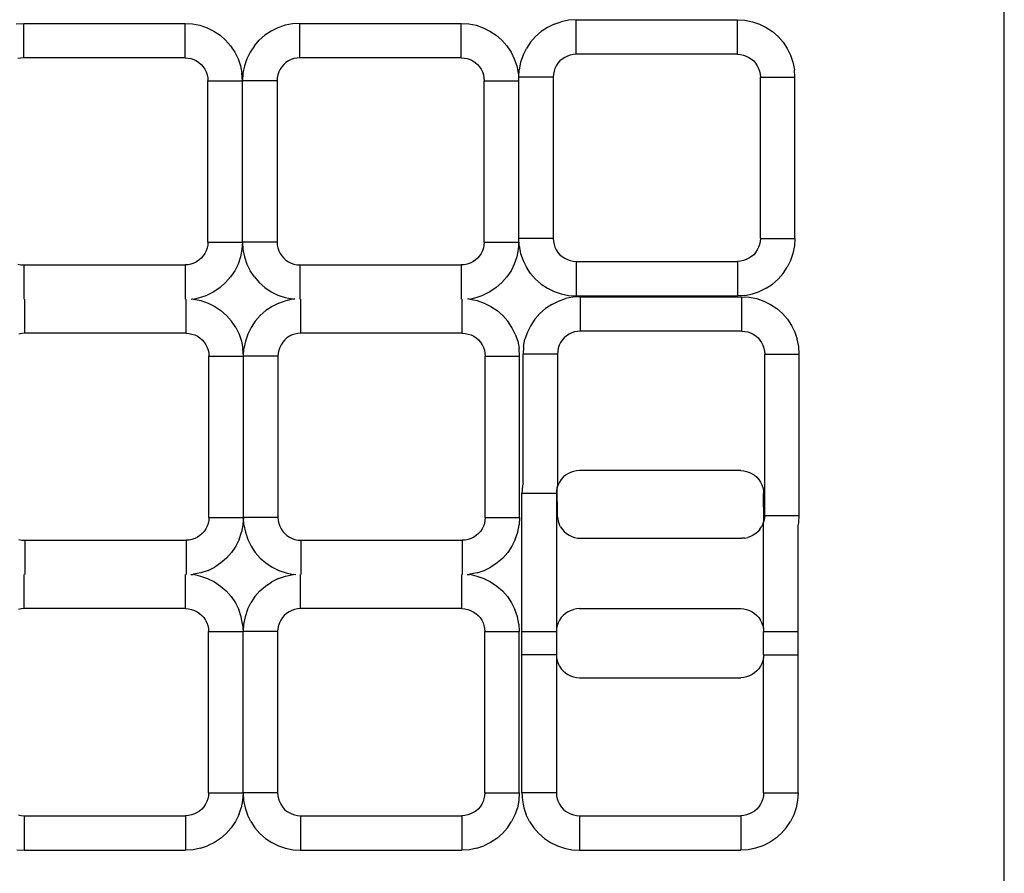
# Model space of a CAD drawing. Units: metres. Extents: x 2.33 to 8.55, y 2.07 to 7.67.
# Drawn here: x 3.74 to 3.83, y 5.4 to 5.47 of the extents above; entities that cross this region are included whole.
import ezdxf

# ---------------------------------------------------------------- set-up
doc = ezdxf.new("R2010")
doc.units = ezdxf.units.M

msp = doc.modelspace()

# ---------------------------------------------------------------- linework, layer by layer
for p, q in [((3.833288, 4.928192), (3.833288, 5.494231)), ((3.793224, 5.47424), (3.792546, 5.474106)), ((3.793913, 5.474286), (3.793224, 5.47424)), ((3.793913, 5.474286), (3.808751, 5.474286)), ((3.793913, 5.471111), (3.793913, 5.474286)), ((3.808751, 5.471111), (3.808751, 5.474286)), ((3.808751, 5.474286), (3.80944, 5.47424)), ((3.80944, 5.47424), (3.810118, 5.474106)), ((3.742424, 5.473912), (3.743113, 5.473957)), ((3.743113, 5.473957), (3.757951, 5.473957)), ((3.743113, 5.470782), (3.743113, 5.473957)), ((3.757951, 5.470782), (3.757951, 5.473957)), ((3.757951, 5.473957), (3.75864, 5.473912)), ((3.75864, 5.473912), (3.759318, 5.473777)), ((3.759318, 5.473777), (3.759972, 5.473555)), ((3.759972, 5.473555), (3.760592, 5.47325)), ((3.766492, 5.473555), (3.765872, 5.47325)), ((3.767146, 5.473777), (3.766492, 5.473555)), ((3.767824, 5.473912), (3.767146, 5.473777)), ((3.768513, 5.473957), (3.767824, 5.473912)), ((3.768513, 5.473957), (3.783351, 5.473957)), ((3.768513, 5.470782), (3.768513, 5.473957)), ((3.783351, 5.470782), (3.783351, 5.473957)), ((3.783351, 5.473957), (3.78404, 5.473912)), ((3.78404, 5.473912), (3.784718, 5.473777)), ((3.784718, 5.473777), (3.785372, 5.473555)), ((3.785372, 5.473555), (3.785992, 5.47325)), ((3.791272, 5.473578), (3.790698, 5.473194)), ((3.791892, 5.473884), (3.791272, 5.473578)), ((3.791892, 5.473884), (3.792546, 5.474106)), ((3.810118, 5.474106), (3.810772, 5.473884)), ((3.810772, 5.473884), (3.811392, 5.473578)), ((3.811392, 5.473578), (3.811966, 5.473194)), ((3.760592, 5.47325), (3.761166, 5.472866)), ((3.761166, 5.472866), (3.761685, 5.47241)), ((3.765298, 5.472866), (3.764779, 5.47241)), ((3.765872, 5.47325), (3.765298, 5.472866)), ((3.785992, 5.47325), (3.786566, 5.472866)), ((3.786566, 5.472866), (3.787085, 5.47241)), ((3.789723, 5.472219), (3.790179, 5.472739)), ((3.790698, 5.473194), (3.790179, 5.472739)), ((3.811966, 5.473194), (3.812485, 5.472739)), ((3.812485, 5.472739), (3.812941, 5.472219)), ((3.761685, 5.47241), (3.762141, 5.471891)), ((3.762141, 5.471891), (3.762525, 5.471317)), ((3.764323, 5.471891), (3.76394, 5.471317)), ((3.764323, 5.471891), (3.764779, 5.47241)), ((3.787541, 5.471891), (3.787085, 5.47241)), ((3.787541, 5.471891), (3.787925, 5.471317)), ((3.789034, 5.471026), (3.78934, 5.471645)), ((3.789723, 5.472219), (3.78934, 5.471645)), ((3.812941, 5.472219), (3.813325, 5.471645)), ((3.813325, 5.471645), (3.81363, 5.471026)), ((3.742838, 5.470764), (3.742568, 5.47071)), ((3.743113, 5.470782), (3.742838, 5.470764)), ((3.757951, 5.470782), (3.743113, 5.470782)), ((3.757951, 5.470782), (3.758226, 5.470764)), ((3.758226, 5.470764), (3.758496, 5.47071)), ((3.758496, 5.47071), (3.758757, 5.470622)), ((3.758757, 5.470622), (3.759004, 5.4705)), ((3.762525, 5.471317), (3.76283, 5.470697)), ((3.76283, 5.470697), (3.763052, 5.470043)), ((3.763634, 5.470697), (3.763412, 5.470043)), ((3.76394, 5.471317), (3.763634, 5.470697)), ((3.767707, 5.470622), (3.76746, 5.4705)), ((3.767968, 5.47071), (3.767707, 5.470622)), ((3.768238, 5.470764), (3.767968, 5.47071)), ((3.768513, 5.470782), (3.768238, 5.470764)), ((3.783351, 5.470782), (3.768513, 5.470782)), ((3.783351, 5.470782), (3.783626, 5.470764)), ((3.783626, 5.470764), (3.783896, 5.47071)), ((3.783896, 5.47071), (3.784157, 5.470622)), ((3.784157, 5.470622), (3.784404, 5.4705)), ((3.787925, 5.471317), (3.78823, 5.470697)), ((3.78823, 5.470697), (3.788452, 5.470043)), ((3.789034, 5.471026), (3.788812, 5.470371)), ((3.792631, 5.470675), (3.792424, 5.470494)), ((3.79286, 5.470828), (3.792631, 5.470675)), ((3.793107, 5.47095), (3.79286, 5.470828)), ((3.793368, 5.471039), (3.793107, 5.47095)), ((3.793638, 5.471093), (3.793368, 5.471039)), ((3.793913, 5.471111), (3.793638, 5.471093)), ((3.808751, 5.471111), (3.793913, 5.471111)), ((3.808751, 5.471111), (3.809026, 5.471093)), ((3.809026, 5.471093), (3.809296, 5.471039)), ((3.809296, 5.471039), (3.809557, 5.47095)), ((3.809557, 5.47095), (3.809804, 5.470828)), ((3.809804, 5.470828), (3.810033, 5.470675)), ((3.810033, 5.470675), (3.81024, 5.470494)), ((3.81363, 5.471026), (3.813852, 5.470371)), ((3.759004, 5.4705), (3.759233, 5.470347)), ((3.759233, 5.470347), (3.75944, 5.470165)), ((3.75944, 5.470165), (3.759622, 5.469958)), ((3.759622, 5.469958), (3.759775, 5.469729)), ((3.759775, 5.469729), (3.759897, 5.469482)), ((3.763052, 5.470043), (3.763187, 5.469366)), ((3.763412, 5.470043), (3.763277, 5.469366)), ((3.766689, 5.469729), (3.766567, 5.469482)), ((3.766842, 5.469958), (3.766689, 5.469729)), ((3.767024, 5.470165), (3.766842, 5.469958)), ((3.767231, 5.470347), (3.767024, 5.470165)), ((3.76746, 5.4705), (3.767231, 5.470347)), ((3.784404, 5.4705), (3.784633, 5.470347)), ((3.784633, 5.470347), (3.78484, 5.470165)), ((3.78484, 5.470165), (3.785022, 5.469958)), ((3.785022, 5.469958), (3.785175, 5.469729)), ((3.785175, 5.469729), (3.785297, 5.469482)), ((3.788452, 5.470043), (3.788587, 5.469366)), ((3.788812, 5.470371), (3.788677, 5.469694)), ((3.791967, 5.469811), (3.791879, 5.46955)), ((3.792089, 5.470058), (3.791967, 5.469811)), ((3.792242, 5.470287), (3.792089, 5.470058)), ((3.792424, 5.470494), (3.792242, 5.470287)), ((3.81024, 5.470494), (3.810422, 5.470287)), ((3.810422, 5.470287), (3.810575, 5.470058)), ((3.810575, 5.470058), (3.810697, 5.469811)), ((3.810697, 5.469811), (3.810785, 5.46955)), ((3.813852, 5.470371), (3.813987, 5.469694)), ((3.759897, 5.469482), (3.759985, 5.469221)), ((3.759985, 5.469221), (3.760039, 5.468951)), ((3.760039, 5.468951), (3.760057, 5.468676)), ((3.763232, 5.468676), (3.763187, 5.469366)), ((3.763277, 5.469366), (3.763232, 5.468676)), ((3.766425, 5.468951), (3.766407, 5.468676)), ((3.766479, 5.469221), (3.766425, 5.468951)), ((3.766567, 5.469482), (3.766479, 5.469221)), ((3.785297, 5.469482), (3.785385, 5.469221)), ((3.785385, 5.469221), (3.785439, 5.468951)), ((3.785439, 5.468951), (3.785457, 5.468676)), ((3.788587, 5.469366), (3.788632, 5.469005)), ((3.788632, 5.469005), (3.788677, 5.469694)), ((3.791807, 5.469005), (3.788632, 5.469005)), ((3.788632, 5.468676), (3.788632, 5.469005)), ((3.791825, 5.46928), (3.791807, 5.469005)), ((3.791807, 5.469005), (3.791807, 5.454166)), ((3.791879, 5.46955), (3.791825, 5.46928)), ((3.810785, 5.46955), (3.810839, 5.46928)), ((3.810839, 5.46928), (3.810857, 5.469005)), ((3.810857, 5.454166), (3.810857, 5.469005)), ((3.810857, 5.469005), (3.814032, 5.469005)), ((3.814032, 5.469005), (3.813987, 5.469694)), ((3.814032, 5.454166), (3.814032, 5.469005)), ((3.760057, 5.453838), (3.760057, 5.468676)), ((3.760057, 5.468676), (3.763232, 5.468676)), ((3.763232, 5.453838), (3.763232, 5.468676)), ((3.766407, 5.468676), (3.763232, 5.468676)), ((3.766407, 5.468676), (3.766407, 5.453838)), ((3.785457, 5.453838), (3.785457, 5.468676)), ((3.785457, 5.468676), (3.788632, 5.468676)), ((3.788632, 5.454166), (3.788632, 5.468676)), ((3.760039, 5.453563), (3.759985, 5.453293)), ((3.760057, 5.453838), (3.760039, 5.453563)), ((3.760057, 5.453838), (3.763232, 5.453838)), ((3.763232, 5.453838), (3.763187, 5.453149)), ((3.763232, 5.453838), (3.763277, 5.453149)), ((3.766407, 5.453838), (3.763232, 5.453838)), ((3.766407, 5.453838), (3.766425, 5.453563)), ((3.766425, 5.453563), (3.766479, 5.453293)), ((3.785439, 5.453563), (3.785385, 5.453293)), ((3.785457, 5.453838), (3.785439, 5.453563)), ((3.785457, 5.453838), (3.788632, 5.453838)), ((3.788632, 5.453838), (3.788587, 5.453149)), ((3.791807, 5.454166), (3.788632, 5.454166)), ((3.788632, 5.453838), (3.788632, 5.454166)), ((3.788677, 5.453477), (3.788632, 5.453838)), ((3.788677, 5.453477), (3.788812, 5.4528)), ((3.791807, 5.454166), (3.791825, 5.453892)), ((3.791825, 5.453892), (3.791879, 5.453621)), ((3.791879, 5.453621), (3.791967, 5.453361)), ((3.810785, 5.453621), (3.810697, 5.453361)), ((3.810839, 5.453892), (3.810785, 5.453621)), ((3.810857, 5.454166), (3.810839, 5.453892)), ((3.810857, 5.454166), (3.814032, 5.454166)), ((3.813987, 5.453477), (3.813852, 5.4528)), ((3.814032, 5.454166), (3.813987, 5.453477)), ((3.759622, 5.452556), (3.75944, 5.452349)), ((3.759775, 5.452785), (3.759622, 5.452556)), ((3.759897, 5.453032), (3.759775, 5.452785)), ((3.759985, 5.453293), (3.759897, 5.453032)), ((3.763187, 5.453149), (3.763052, 5.452471)), ((3.763277, 5.453149), (3.763412, 5.452471)), ((3.766479, 5.453293), (3.766567, 5.453032)), ((3.766567, 5.453032), (3.766689, 5.452785)), ((3.766689, 5.452785), (3.766842, 5.452556)), ((3.766842, 5.452556), (3.767024, 5.452349)), ((3.785022, 5.452556), (3.78484, 5.452349)), ((3.785175, 5.452785), (3.785022, 5.452556)), ((3.785297, 5.453032), (3.785175, 5.452785)), ((3.785385, 5.453293), (3.785297, 5.453032)), ((3.788587, 5.453149), (3.788452, 5.452471)), ((3.788812, 5.4528), (3.789034, 5.452146)), ((3.791967, 5.453361), (3.792089, 5.453114)), ((3.792089, 5.453114), (3.792242, 5.452884)), ((3.792242, 5.452884), (3.792424, 5.452677)), ((3.792424, 5.452677), (3.792631, 5.452496)), ((3.81024, 5.452677), (3.810033, 5.452496)), ((3.810422, 5.452884), (3.81024, 5.452677)), ((3.810575, 5.453114), (3.810422, 5.452884)), ((3.810697, 5.453361), (3.810575, 5.453114)), ((3.813852, 5.4528), (3.81363, 5.452146)), ((3.742568, 5.451804), (3.742838, 5.45175)), ((3.742838, 5.45175), (3.743113, 5.451732)), ((3.743113, 5.451732), (3.743113, 5.448588)), ((3.743113, 5.451732), (3.757951, 5.451732)), ((3.758226, 5.45175), (3.757951, 5.451732)), ((3.757951, 5.451732), (3.757951, 5.448591)), ((3.758496, 5.451804), (3.758226, 5.45175)), ((3.758757, 5.451892), (3.758496, 5.451804)), ((3.759004, 5.452014), (3.758757, 5.451892)), ((3.759233, 5.452167), (3.759004, 5.452014)), ((3.75944, 5.452349), (3.759233, 5.452167)), ((3.76283, 5.451817), (3.762525, 5.451198)), ((3.763052, 5.452471), (3.76283, 5.451817)), ((3.763412, 5.452471), (3.763634, 5.451817)), ((3.763634, 5.451817), (3.76394, 5.451198)), ((3.767024, 5.452349), (3.767231, 5.452167)), ((3.767231, 5.452167), (3.76746, 5.452014)), ((3.76746, 5.452014), (3.767707, 5.451892)), ((3.767707, 5.451892), (3.767968, 5.451804)), ((3.767968, 5.451804), (3.768238, 5.45175)), ((3.768238, 5.45175), (3.768513, 5.451732)), ((3.768513, 5.451732), (3.768513, 5.448588)), ((3.768513, 5.451732), (3.783351, 5.451732)), ((3.783626, 5.45175), (3.783351, 5.451732)), ((3.783351, 5.451732), (3.783351, 5.448591)), ((3.783896, 5.451804), (3.783626, 5.45175)), ((3.784157, 5.451892), (3.783896, 5.451804)), ((3.784404, 5.452014), (3.784157, 5.451892)), ((3.784633, 5.452167), (3.784404, 5.452014)), ((3.78484, 5.452349), (3.784633, 5.452167)), ((3.78823, 5.451817), (3.787925, 5.451198)), ((3.788452, 5.452471), (3.78823, 5.451817)), ((3.789034, 5.452146), (3.78934, 5.451526)), ((3.792631, 5.452496), (3.79286, 5.452343)), ((3.79286, 5.452343), (3.793107, 5.452221)), ((3.793107, 5.452221), (3.793368, 5.452132)), ((3.793368, 5.452132), (3.793638, 5.452079)), ((3.793638, 5.452079), (3.793913, 5.452061)), ((3.793913, 5.452061), (3.793913, 5.448886)), ((3.793913, 5.452061), (3.808751, 5.452061)), ((3.809026, 5.452079), (3.808751, 5.452061)), ((3.808751, 5.452061), (3.808751, 5.448886)), ((3.809296, 5.452132), (3.809026, 5.452079)), ((3.809557, 5.452221), (3.809296, 5.452132)), ((3.809804, 5.452343), (3.809557, 5.452221)), ((3.810033, 5.452496), (3.809804, 5.452343)), ((3.81363, 5.452146), (3.813325, 5.451526)), ((3.762525, 5.451198), (3.762141, 5.450623)), ((3.764323, 5.450623), (3.76394, 5.451198)), ((3.787925, 5.451198), (3.787541, 5.450623)), ((3.789723, 5.450952), (3.78934, 5.451526)), ((3.789723, 5.450952), (3.790179, 5.450432)), ((3.812941, 5.450952), (3.812485, 5.450432)), ((3.812941, 5.450952), (3.813325, 5.451526)), ((3.761685, 5.450104), (3.761166, 5.449648)), ((3.761685, 5.450104), (3.762141, 5.450623)), ((3.764323, 5.450623), (3.764779, 5.450104)), ((3.764779, 5.450104), (3.765298, 5.449648)), ((3.786566, 5.449648), (3.787085, 5.450104)), ((3.787541, 5.450623), (3.787085, 5.450104)), ((3.790179, 5.450432), (3.790698, 5.449977)), ((3.790698, 5.449977), (3.791272, 5.449593)), ((3.811392, 5.449593), (3.811966, 5.449977)), ((3.812485, 5.450432), (3.811966, 5.449977)), ((3.759318, 5.448737), (3.759972, 5.448959)), ((3.760592, 5.449265), (3.759972, 5.448959)), ((3.761166, 5.449648), (3.760592, 5.449265)), ((3.765298, 5.449648), (3.765872, 5.449265)), ((3.765872, 5.449265), (3.766492, 5.448959)), ((3.766492, 5.448959), (3.767146, 5.448737)), ((3.784718, 5.448737), (3.785372, 5.448959)), ((3.785992, 5.449265), (3.785372, 5.448959)), ((3.786566, 5.449648), (3.785992, 5.449265)), ((3.791272, 5.449593), (3.791892, 5.449288)), ((3.791892, 5.449288), (3.792546, 5.449066)), ((3.792546, 5.449066), (3.793224, 5.448931)), ((3.793224, 5.448931), (3.793913, 5.448886)), ((3.793913, 5.448886), (3.808751, 5.448886)), ((3.80944, 5.448931), (3.808751, 5.448886)), ((3.80944, 5.448931), (3.810118, 5.449066)), ((3.810118, 5.449066), (3.810772, 5.449288)), ((3.811392, 5.449593), (3.810772, 5.449288)), ((3.743202, 5.44545), (3.743202, 5.448591)), ((3.758041, 5.44545), (3.758041, 5.448594)), ((3.758517, 5.448594), (3.75864, 5.448602)), ((3.75864, 5.448602), (3.75873, 5.44858)), ((3.75873, 5.44858), (3.759318, 5.448737)), ((3.75873, 5.44858), (3.759407, 5.448446)), ((3.759407, 5.448446), (3.760061, 5.448223)), ((3.760061, 5.448223), (3.760681, 5.447918)), ((3.766581, 5.448223), (3.765962, 5.447918)), ((3.766581, 5.448223), (3.767235, 5.448446)), ((3.767146, 5.448737), (3.767824, 5.448602)), ((3.767235, 5.448446), (3.767824, 5.448602)), ((3.767824, 5.448602), (3.767913, 5.44858)), ((3.768036, 5.448588), (3.767913, 5.44858)), ((3.768602, 5.44545), (3.768602, 5.448591)), ((3.783441, 5.44545), (3.783441, 5.448594)), ((3.78404, 5.448602), (3.783917, 5.448594)), ((3.78404, 5.448602), (3.78413, 5.44858)), ((3.78413, 5.44858), (3.784718, 5.448737)), ((3.78413, 5.44858), (3.784807, 5.448446)), ((3.784807, 5.448446), (3.785461, 5.448223)), ((3.785461, 5.448223), (3.786081, 5.447918)), ((3.79167, 5.448105), (3.791096, 5.447721)), ((3.79167, 5.448105), (3.79229, 5.448411)), ((3.79229, 5.448411), (3.792944, 5.448633)), ((3.793621, 5.448767), (3.792944, 5.448633)), ((3.794311, 5.448813), (3.793621, 5.448767)), ((3.794311, 5.448813), (3.809149, 5.448813)), ((3.794311, 5.445638), (3.794311, 5.448813)), ((3.809149, 5.445638), (3.809149, 5.448813)), ((3.809149, 5.448813), (3.809838, 5.448767)), ((3.809838, 5.448767), (3.810516, 5.448633)), ((3.810516, 5.448633), (3.81117, 5.448411)), ((3.81117, 5.448411), (3.811789, 5.448105)), ((3.811789, 5.448105), (3.812364, 5.447721)), ((3.760681, 5.447918), (3.761255, 5.447534)), ((3.761255, 5.447534), (3.761775, 5.447079)), ((3.76223, 5.446559), (3.761775, 5.447079)), ((3.764413, 5.446559), (3.764868, 5.447079)), ((3.765387, 5.447534), (3.764868, 5.447079)), ((3.765962, 5.447918), (3.765387, 5.447534)), ((3.786081, 5.447918), (3.786655, 5.447534)), ((3.786655, 5.447534), (3.787175, 5.447079)), ((3.787175, 5.447079), (3.78763, 5.446559)), ((3.790121, 5.446746), (3.790576, 5.447266)), ((3.790576, 5.447266), (3.791096, 5.447721)), ((3.812364, 5.447721), (3.812883, 5.447266)), ((3.813338, 5.446746), (3.812883, 5.447266)), ((3.762614, 5.445985), (3.76223, 5.446559)), ((3.764413, 5.446559), (3.764029, 5.445985)), ((3.788014, 5.445985), (3.78763, 5.446559)), ((3.789737, 5.446172), (3.789432, 5.445553)), ((3.790121, 5.446746), (3.789737, 5.446172)), ((3.813338, 5.446746), (3.813722, 5.446172)), ((3.813722, 5.446172), (3.814028, 5.445553)), ((3.742927, 5.445432), (3.742657, 5.445379)), ((3.743202, 5.44545), (3.742927, 5.445432)), ((3.758041, 5.44545), (3.743202, 5.44545)), ((3.758041, 5.44545), (3.758315, 5.445432)), ((3.758315, 5.445432), (3.758586, 5.445379)), ((3.758586, 5.445379), (3.758846, 5.44529)), ((3.758846, 5.44529), (3.759093, 5.445168)), ((3.762614, 5.445985), (3.762919, 5.445365)), ((3.762919, 5.445365), (3.763141, 5.444711)), ((3.763723, 5.445365), (3.763501, 5.444711)), ((3.764029, 5.445985), (3.763723, 5.445365)), ((3.767796, 5.44529), (3.767549, 5.445168)), ((3.768057, 5.445379), (3.767796, 5.44529)), ((3.768327, 5.445432), (3.768057, 5.445379)), ((3.768602, 5.44545), (3.768327, 5.445432)), ((3.783441, 5.44545), (3.768602, 5.44545)), ((3.783441, 5.44545), (3.783715, 5.445432)), ((3.783715, 5.445432), (3.783986, 5.445379)), ((3.783986, 5.445379), (3.784246, 5.44529)), ((3.784246, 5.44529), (3.784493, 5.445168)), ((3.788319, 5.445365), (3.788014, 5.445985)), ((3.788319, 5.445365), (3.788541, 5.444711)), ((3.789432, 5.445553), (3.78921, 5.444898)), ((3.793258, 5.445355), (3.793029, 5.445202)), ((3.793505, 5.445477), (3.793258, 5.445355)), ((3.793766, 5.445566), (3.793505, 5.445477)), ((3.794036, 5.44562), (3.793766, 5.445566)), ((3.794311, 5.445638), (3.794036, 5.44562)), ((3.809149, 5.445638), (3.794311, 5.445638)), ((3.809149, 5.445638), (3.809424, 5.44562)), ((3.809424, 5.44562), (3.809694, 5.445566)), ((3.809694, 5.445566), (3.809955, 5.445477)), ((3.809955, 5.445477), (3.810202, 5.445355)), ((3.810202, 5.445355), (3.810431, 5.445202)), ((3.814028, 5.445553), (3.81425, 5.444898)), ((3.759093, 5.445168), (3.759322, 5.445015)), ((3.759322, 5.445015), (3.75953, 5.444834)), ((3.75953, 5.444834), (3.759711, 5.444627)), ((3.759711, 5.444627), (3.759864, 5.444398)), ((3.759864, 5.444398), (3.759986, 5.44415)), ((3.763141, 5.444711), (3.763276, 5.444034)), ((3.763501, 5.444711), (3.763367, 5.444034)), ((3.766779, 5.444398), (3.766657, 5.44415)), ((3.766932, 5.444627), (3.766779, 5.444398)), ((3.767113, 5.444834), (3.766932, 5.444627)), ((3.76732, 5.445015), (3.767113, 5.444834)), ((3.767549, 5.445168), (3.76732, 5.445015)), ((3.784493, 5.445168), (3.784722, 5.445015)), ((3.784722, 5.445015), (3.78493, 5.444834)), ((3.78493, 5.444834), (3.785111, 5.444627)), ((3.785111, 5.444627), (3.785264, 5.444398)), ((3.785264, 5.444398), (3.785386, 5.44415)), ((3.788541, 5.444711), (3.788676, 5.444034)), ((3.789075, 5.444221), (3.78921, 5.444898)), ((3.792487, 5.444585), (3.792365, 5.444338)), ((3.79264, 5.444814), (3.792487, 5.444585)), ((3.792822, 5.445021), (3.79264, 5.444814)), ((3.793029, 5.445202), (3.792822, 5.445021)), ((3.810431, 5.445202), (3.810638, 5.445021)), ((3.810638, 5.445021), (3.81082, 5.444814)), ((3.81082, 5.444814), (3.810973, 5.444585)), ((3.810973, 5.444585), (3.811094, 5.444338)), ((3.814385, 5.444221), (3.81425, 5.444898)), ((3.759986, 5.44415), (3.760075, 5.44389)), ((3.760075, 5.44389), (3.760128, 5.443619)), ((3.760128, 5.443619), (3.760146, 5.443345)), ((3.763321, 5.443345), (3.763276, 5.444034)), ((3.763321, 5.443345), (3.763367, 5.444034)), ((3.766514, 5.443619), (3.766496, 5.443345)), ((3.766568, 5.44389), (3.766514, 5.443619)), ((3.766657, 5.44415), (3.766568, 5.44389)), ((3.785386, 5.44415), (3.785475, 5.44389)), ((3.785475, 5.44389), (3.785528, 5.443619)), ((3.785528, 5.443619), (3.785546, 5.443345)), ((3.788721, 5.443345), (3.788676, 5.444034)), ((3.789075, 5.444221), (3.78903, 5.443532)), ((3.78903, 5.431664), (3.78903, 5.443532)), ((3.792205, 5.443532), (3.78903, 5.443532)), ((3.792223, 5.443807), (3.792205, 5.443532)), ((3.792205, 5.443532), (3.792205, 5.431341)), ((3.792276, 5.444077), (3.792223, 5.443807)), ((3.792365, 5.444338), (3.792276, 5.444077)), ((3.811094, 5.444338), (3.811183, 5.444077)), ((3.811183, 5.444077), (3.811237, 5.443807)), ((3.811237, 5.443807), (3.811255, 5.443532)), ((3.811255, 5.428693), (3.811255, 5.443532)), ((3.811255, 5.443532), (3.81443, 5.443532)), ((3.81443, 5.443532), (3.814385, 5.444221)), ((3.81443, 5.428693), (3.81443, 5.443532)), ((3.760146, 5.428506), (3.760146, 5.443345)), ((3.760146, 5.443345), (3.763321, 5.443345)), ((3.763321, 5.428506), (3.763321, 5.443345)), ((3.766496, 5.443345), (3.763321, 5.443345)), ((3.766496, 5.443345), (3.766496, 5.428506)), ((3.785546, 5.428506), (3.785546, 5.443345)), ((3.785546, 5.443345), (3.788721, 5.443345)), ((3.788721, 5.428506), (3.788721, 5.443345)), ((3.793403, 5.432653), (3.793156, 5.432531)), ((3.793664, 5.432742), (3.793403, 5.432653)), ((3.793934, 5.432796), (3.793664, 5.432742)), ((3.794209, 5.432814), (3.793934, 5.432796)), ((3.809047, 5.432814), (3.794209, 5.432814)), ((3.809047, 5.432814), (3.809322, 5.432796)), ((3.809322, 5.432796), (3.809592, 5.432742)), ((3.809592, 5.432742), (3.809853, 5.432653)), ((3.809853, 5.432653), (3.8101, 5.432531)), ((3.792385, 5.431761), (3.792263, 5.431514)), ((3.792538, 5.43199), (3.792385, 5.431761)), ((3.79272, 5.432197), (3.792538, 5.43199)), ((3.792927, 5.432378), (3.79272, 5.432197)), ((3.793156, 5.432531), (3.792927, 5.432378)), ((3.8101, 5.432531), (3.810329, 5.432378)), ((3.810329, 5.432378), (3.810536, 5.432197)), ((3.810536, 5.432197), (3.810718, 5.43199)), ((3.810718, 5.43199), (3.810871, 5.431761)), ((3.810871, 5.431761), (3.810993, 5.431514)), ((3.788973, 5.431397), (3.788928, 5.430708)), ((3.78903, 5.431664), (3.788973, 5.431397)), ((3.792121, 5.430983), (3.792103, 5.430708)), ((3.792175, 5.431253), (3.792121, 5.430983)), ((3.792175, 5.431253), (3.792205, 5.431341)), ((3.792205, 5.428693), (3.792175, 5.431253)), ((3.792263, 5.431514), (3.792205, 5.431341)), ((3.810993, 5.431514), (3.811081, 5.431253)), ((3.811081, 5.431253), (3.811135, 5.430983)), ((3.811135, 5.430983), (3.811153, 5.430708)), ((3.792103, 5.430708), (3.788928, 5.430708)), ((3.788928, 5.418008), (3.788928, 5.430708)), ((3.792103, 5.430708), (3.792121, 5.418283)), ((3.811183, 5.428148), (3.811153, 5.430708)), ((3.760128, 5.428231), (3.760075, 5.427961)), ((3.760146, 5.428506), (3.760128, 5.428231)), ((3.760146, 5.428506), (3.763321, 5.428506)), ((3.763321, 5.428506), (3.763276, 5.427817)), ((3.763367, 5.427817), (3.763321, 5.428506)), ((3.766496, 5.428506), (3.763321, 5.428506)), ((3.766496, 5.428506), (3.766514, 5.428231)), ((3.766514, 5.428231), (3.766568, 5.427961)), ((3.785528, 5.428231), (3.785475, 5.427961)), ((3.785546, 5.428506), (3.785528, 5.428231)), ((3.785546, 5.428506), (3.788721, 5.428506)), ((3.788721, 5.428506), (3.788676, 5.427817)), ((3.792223, 5.428419), (3.792205, 5.428693)), ((3.792223, 5.428419), (3.792276, 5.428148)), ((3.792276, 5.428148), (3.792365, 5.427888)), ((3.811094, 5.427888), (3.811153, 5.428061)), ((3.811135, 5.418283), (3.811153, 5.428061)), ((3.811183, 5.428148), (3.811153, 5.428061)), ((3.811237, 5.428419), (3.811183, 5.428148)), ((3.811255, 5.428693), (3.811237, 5.428419)), ((3.811255, 5.428693), (3.81443, 5.428693)), ((3.814385, 5.428004), (3.81443, 5.428693)), ((3.759711, 5.427224), (3.75953, 5.427017)), ((3.759864, 5.427453), (3.759711, 5.427224)), ((3.759986, 5.4277), (3.759864, 5.427453)), ((3.760075, 5.427961), (3.759986, 5.4277)), ((3.763276, 5.427817), (3.763141, 5.42714)), ((3.763367, 5.427817), (3.763501, 5.42714)), ((3.766568, 5.427961), (3.766657, 5.4277)), ((3.766657, 5.4277), (3.766779, 5.427453)), ((3.766779, 5.427453), (3.766932, 5.427224)), ((3.766932, 5.427224), (3.767113, 5.427017)), ((3.785111, 5.427224), (3.78493, 5.427017)), ((3.785264, 5.427453), (3.785111, 5.427224)), ((3.785386, 5.4277), (3.785264, 5.427453)), ((3.785475, 5.427961), (3.785386, 5.4277)), ((3.788541, 5.42714), (3.788676, 5.427817)), ((3.792487, 5.42764), (3.792365, 5.427888)), ((3.792487, 5.42764), (3.79264, 5.427411)), ((3.79264, 5.427411), (3.792822, 5.427204)), ((3.792822, 5.427204), (3.793029, 5.427023)), ((3.810638, 5.427204), (3.810431, 5.427023)), ((3.81082, 5.427411), (3.810638, 5.427204)), ((3.81082, 5.427411), (3.810973, 5.42764)), ((3.811094, 5.427888), (3.810973, 5.42764)), ((3.814325, 5.427705), (3.814328, 5.427737)), ((3.814328, 5.418008), (3.814325, 5.427705)), ((3.814328, 5.427737), (3.814385, 5.428004)), ((3.742657, 5.426472), (3.742927, 5.426418)), ((3.742927, 5.426418), (3.743202, 5.4264)), ((3.743202, 5.4264), (3.743202, 5.423257)), ((3.743202, 5.4264), (3.758041, 5.4264)), ((3.758315, 5.426418), (3.758041, 5.4264)), ((3.758041, 5.4264), (3.758041, 5.423256)), ((3.758586, 5.426472), (3.758315, 5.426418)), ((3.758846, 5.426561), (3.758586, 5.426472)), ((3.759093, 5.426683), (3.758846, 5.426561)), ((3.759322, 5.426836), (3.759093, 5.426683)), ((3.75953, 5.427017), (3.759322, 5.426836)), ((3.762919, 5.426485), (3.762614, 5.425866)), ((3.762919, 5.426485), (3.763141, 5.42714)), ((3.763501, 5.42714), (3.763723, 5.426485)), ((3.763723, 5.426485), (3.764029, 5.425866)), ((3.767113, 5.427017), (3.76732, 5.426836)), ((3.76732, 5.426836), (3.767549, 5.426683)), ((3.767549, 5.426683), (3.767796, 5.426561)), ((3.767796, 5.426561), (3.768057, 5.426472)), ((3.768057, 5.426472), (3.768327, 5.426418)), ((3.768327, 5.426418), (3.768602, 5.4264)), ((3.768602, 5.4264), (3.768602, 5.423257)), ((3.768602, 5.4264), (3.783441, 5.4264)), ((3.783715, 5.426418), (3.783441, 5.4264)), ((3.783441, 5.4264), (3.783441, 5.423256)), ((3.783986, 5.426472), (3.783715, 5.426418)), ((3.784246, 5.426561), (3.783986, 5.426472)), ((3.784493, 5.426683), (3.784246, 5.426561)), ((3.784722, 5.426836), (3.784493, 5.426683)), ((3.78493, 5.427017), (3.784722, 5.426836)), ((3.788319, 5.426485), (3.788014, 5.425866)), ((3.788319, 5.426485), (3.788541, 5.42714)), ((3.793029, 5.427023), (3.793258, 5.42687)), ((3.793258, 5.42687), (3.793505, 5.426748)), ((3.793505, 5.426748), (3.793766, 5.426659)), ((3.793766, 5.426659), (3.794036, 5.426606)), ((3.794036, 5.426606), (3.794311, 5.426588)), ((3.794311, 5.426588), (3.809149, 5.426588)), ((3.809424, 5.426606), (3.809149, 5.426588)), ((3.809424, 5.426606), (3.809694, 5.426659)), ((3.809955, 5.426748), (3.809694, 5.426659)), ((3.810202, 5.42687), (3.809955, 5.426748)), ((3.810431, 5.427023), (3.810202, 5.42687)), ((3.762614, 5.425866), (3.76223, 5.425292)), ((3.764029, 5.425866), (3.764413, 5.425292)), ((3.788014, 5.425866), (3.78763, 5.425292)), ((3.761775, 5.424772), (3.761255, 5.424317)), ((3.761775, 5.424772), (3.76223, 5.425292)), ((3.764413, 5.425292), (3.764868, 5.424772)), ((3.764868, 5.424772), (3.765387, 5.424317)), ((3.787175, 5.424772), (3.786655, 5.424317)), ((3.78763, 5.425292), (3.787175, 5.424772)), ((3.760061, 5.423627), (3.759407, 5.423405)), ((3.760061, 5.423627), (3.760681, 5.423933)), ((3.761255, 5.424317), (3.760681, 5.423933)), ((3.765387, 5.424317), (3.765962, 5.423933)), ((3.765962, 5.423933), (3.766581, 5.423627)), ((3.766581, 5.423627), (3.767235, 5.423405)), ((3.784807, 5.423405), (3.785461, 5.423627)), ((3.785461, 5.423627), (3.786081, 5.423933)), ((3.786655, 5.424317), (3.786081, 5.423933)), ((3.743168, 5.420114), (3.743168, 5.423258)), ((3.758006, 5.420114), (3.758006, 5.423257)), ((3.758481, 5.423254), (3.758695, 5.423243)), ((3.758695, 5.423243), (3.75873, 5.423271)), ((3.759407, 5.423405), (3.75873, 5.423271)), ((3.75873, 5.423271), (3.759373, 5.423109)), ((3.759373, 5.423109), (3.760027, 5.422887)), ((3.760027, 5.422887), (3.760647, 5.422581)), ((3.766547, 5.422887), (3.765927, 5.422581)), ((3.766547, 5.422887), (3.767201, 5.423109)), ((3.767201, 5.423109), (3.767879, 5.423243)), ((3.767235, 5.423405), (3.767879, 5.423243)), ((3.767879, 5.423243), (3.767913, 5.423271)), ((3.767913, 5.423271), (3.768128, 5.42326)), ((3.768568, 5.420114), (3.768565, 5.423258)), ((3.783406, 5.420114), (3.783406, 5.423257)), ((3.783905, 5.423256), (3.784095, 5.423243)), ((3.78413, 5.423271), (3.784095, 5.423243)), ((3.784807, 5.423405), (3.78413, 5.423271)), ((3.78413, 5.423271), (3.784773, 5.423109)), ((3.784773, 5.423109), (3.785427, 5.422887)), ((3.785427, 5.422887), (3.786047, 5.422581)), ((3.760647, 5.422581), (3.761221, 5.422197)), ((3.761221, 5.422197), (3.76174, 5.421742)), ((3.762196, 5.421223), (3.76174, 5.421742)), ((3.764834, 5.421742), (3.764378, 5.421223)), ((3.764834, 5.421742), (3.765353, 5.422197)), ((3.765353, 5.422197), (3.765927, 5.422581)), ((3.786047, 5.422581), (3.786621, 5.422197)), ((3.786621, 5.422197), (3.78714, 5.421742)), ((3.78714, 5.421742), (3.787596, 5.421223)), ((3.762196, 5.421223), (3.76258, 5.420648)), ((3.764378, 5.421223), (3.763995, 5.420648)), ((3.787596, 5.421223), (3.78798, 5.420648)), ((3.742893, 5.420096), (3.742623, 5.420042)), ((3.743168, 5.420114), (3.742893, 5.420096)), ((3.758006, 5.420114), (3.743168, 5.420114)), ((3.758006, 5.420114), (3.758281, 5.420096)), ((3.758281, 5.420096), (3.758551, 5.420042)), ((3.758551, 5.420042), (3.758812, 5.419953)), ((3.758812, 5.419953), (3.759059, 5.419831)), ((3.76258, 5.420648), (3.762885, 5.420029)), ((3.763107, 5.419375), (3.762885, 5.420029)), ((3.763689, 5.420029), (3.763467, 5.419375)), ((3.763689, 5.420029), (3.763995, 5.420648)), ((3.767762, 5.419953), (3.767515, 5.419831)), ((3.768023, 5.420042), (3.767762, 5.419953)), ((3.768293, 5.420096), (3.768023, 5.420042)), ((3.768568, 5.420114), (3.768293, 5.420096)), ((3.783406, 5.420114), (3.768568, 5.420114)), ((3.783406, 5.420114), (3.783681, 5.420096)), ((3.783681, 5.420096), (3.783951, 5.420042)), ((3.783951, 5.420042), (3.784212, 5.419953)), ((3.784212, 5.419953), (3.784459, 5.419831)), ((3.78798, 5.420648), (3.788285, 5.420029)), ((3.788507, 5.419375), (3.788285, 5.420029)), ((3.793156, 5.419831), (3.793403, 5.419953)), ((3.793403, 5.419953), (3.793664, 5.420042)), ((3.793934, 5.420096), (3.793664, 5.420042)), ((3.794209, 5.420114), (3.793934, 5.420096)), ((3.794209, 5.420114), (3.809047, 5.420114)), ((3.809047, 5.420114), (3.809322, 5.420096)), ((3.809322, 5.420096), (3.809592, 5.420042)), ((3.809592, 5.420042), (3.809853, 5.419953)), ((3.809853, 5.419953), (3.8101, 5.419831)), ((3.759059, 5.419831), (3.759288, 5.419678)), ((3.759288, 5.419678), (3.759495, 5.419497)), ((3.759495, 5.419497), (3.759677, 5.41929)), ((3.759677, 5.41929), (3.75983, 5.419061)), ((3.75983, 5.419061), (3.759952, 5.418814)), ((3.763242, 5.418697), (3.763107, 5.419375)), ((3.763467, 5.419375), (3.763332, 5.418697)), ((3.766744, 5.419061), (3.766622, 5.418814)), ((3.766897, 5.41929), (3.766744, 5.419061)), ((3.767079, 5.419497), (3.766897, 5.41929)), ((3.767286, 5.419678), (3.767079, 5.419497)), ((3.767515, 5.419831), (3.767286, 5.419678)), ((3.784459, 5.419831), (3.784688, 5.419678)), ((3.784688, 5.419678), (3.784895, 5.419497)), ((3.784895, 5.419497), (3.785077, 5.41929)), ((3.785077, 5.41929), (3.78523, 5.419061)), ((3.78523, 5.419061), (3.785352, 5.418814)), ((3.788642, 5.418697), (3.788507, 5.419375)), ((3.792385, 5.419061), (3.792263, 5.418814)), ((3.792538, 5.41929), (3.792385, 5.419061)), ((3.792538, 5.41929), (3.79272, 5.419497)), ((3.792927, 5.419678), (3.79272, 5.419497)), ((3.793156, 5.419831), (3.792927, 5.419678)), ((3.8101, 5.419831), (3.810329, 5.419678)), ((3.810329, 5.419678), (3.810536, 5.419497)), ((3.810536, 5.419497), (3.810718, 5.41929)), ((3.810718, 5.41929), (3.810871, 5.419061)), ((3.810993, 5.418814), (3.810871, 5.419061)), ((3.759952, 5.418814), (3.76004, 5.418553)), ((3.76004, 5.418553), (3.760094, 5.418283)), ((3.760094, 5.418283), (3.760112, 5.418008)), ((3.763242, 5.418697), (3.763287, 5.418008)), ((3.763332, 5.418697), (3.763287, 5.418008)), ((3.76648, 5.418283), (3.766462, 5.418008)), ((3.766534, 5.418553), (3.76648, 5.418283)), ((3.766622, 5.418814), (3.766534, 5.418553)), ((3.785352, 5.418814), (3.78544, 5.418553)), ((3.78544, 5.418553), (3.785494, 5.418283)), ((3.785494, 5.418283), (3.785512, 5.418008)), ((3.788642, 5.418697), (3.788687, 5.418008)), ((3.792121, 5.418283), (3.792103, 5.418008)), ((3.792175, 5.418553), (3.792121, 5.418283)), ((3.792263, 5.418814), (3.792175, 5.418553)), ((3.811081, 5.418553), (3.810993, 5.418814)), ((3.811081, 5.418553), (3.811135, 5.418283)), ((3.811135, 5.418283), (3.811153, 5.418008)), ((3.760112, 5.403169), (3.760112, 5.418008)), ((3.760112, 5.418008), (3.763287, 5.418008)), ((3.763287, 5.403169), (3.763287, 5.418008)), ((3.766462, 5.418008), (3.763287, 5.418008)), ((3.766462, 5.418008), (3.766462, 5.403169)), ((3.785512, 5.403169), (3.785512, 5.418008)), ((3.785512, 5.418008), (3.788687, 5.418008)), ((3.788687, 5.403169), (3.788687, 5.418008)), ((3.788928, 5.418008), (3.792103, 5.418008)), ((3.788928, 5.415869), (3.788928, 5.418008)), ((3.792103, 5.418008), (3.792103, 5.415869)), ((3.811153, 5.418008), (3.814328, 5.418008)), ((3.811153, 5.415869), (3.811153, 5.418008)), ((3.814328, 5.415869), (3.814328, 5.418008)), ((3.792103, 5.415869), (3.788928, 5.415869)), ((3.788928, 5.403169), (3.788928, 5.415869)), ((3.792103, 5.415869), (3.792121, 5.415595)), ((3.792121, 5.415595), (3.792103, 5.403169)), ((3.792121, 5.415595), (3.792175, 5.415324)), ((3.811135, 5.415595), (3.811081, 5.415324)), ((3.811153, 5.415869), (3.811135, 5.415595)), ((3.811153, 5.403169), (3.811135, 5.415595)), ((3.811153, 5.415869), (3.814328, 5.415869)), ((3.814328, 5.403169), (3.814328, 5.415869)), ((3.792175, 5.415324), (3.792263, 5.415064)), ((3.792263, 5.415064), (3.792385, 5.414817)), ((3.792385, 5.414817), (3.792538, 5.414587)), ((3.792538, 5.414587), (3.79272, 5.41438)), ((3.810718, 5.414587), (3.810536, 5.41438)), ((3.810871, 5.414817), (3.810718, 5.414587)), ((3.810993, 5.415064), (3.810871, 5.414817)), ((3.811081, 5.415324), (3.810993, 5.415064)), ((3.79272, 5.41438), (3.792927, 5.414199)), ((3.792927, 5.414199), (3.793156, 5.414046)), ((3.793156, 5.414046), (3.793403, 5.413924)), ((3.793403, 5.413924), (3.793664, 5.413835)), ((3.793664, 5.413835), (3.793934, 5.413782)), ((3.793934, 5.413782), (3.794209, 5.413764)), ((3.794209, 5.413764), (3.809047, 5.413764)), ((3.809322, 5.413782), (3.809047, 5.413764)), ((3.809592, 5.413835), (3.809322, 5.413782)), ((3.809853, 5.413924), (3.809592, 5.413835)), ((3.8101, 5.414046), (3.809853, 5.413924)), ((3.810329, 5.414199), (3.8101, 5.414046)), ((3.810536, 5.41438), (3.810329, 5.414199)), ((3.760094, 5.402895), (3.76004, 5.402624)), ((3.760112, 5.403169), (3.760094, 5.402895)), ((3.760112, 5.403169), (3.763287, 5.403169)), ((3.763287, 5.403169), (3.763242, 5.40248)), ((3.763287, 5.403169), (3.763332, 5.40248)), ((3.766462, 5.403169), (3.763287, 5.403169)), ((3.766462, 5.403169), (3.76648, 5.402895)), ((3.76648, 5.402895), (3.766534, 5.402624)), ((3.785494, 5.402895), (3.78544, 5.402624)), ((3.785512, 5.403169), (3.785494, 5.402895)), ((3.785512, 5.403169), (3.788687, 5.403169)), ((3.788687, 5.403169), (3.788642, 5.40248)), ((3.788928, 5.403169), (3.788973, 5.40248)), ((3.792103, 5.403169), (3.788928, 5.403169)), ((3.792103, 5.403169), (3.792121, 5.402895)), ((3.792121, 5.402895), (3.792175, 5.402624)), ((3.811135, 5.402895), (3.811081, 5.402624)), ((3.811153, 5.403169), (3.811135, 5.402895)), ((3.811153, 5.403169), (3.814328, 5.403169)), ((3.814328, 5.403169), (3.814283, 5.40248)), ((3.759677, 5.401887), (3.759495, 5.40168)), ((3.75983, 5.402117), (3.759677, 5.401887)), ((3.759952, 5.402364), (3.75983, 5.402117)), ((3.76004, 5.402624), (3.759952, 5.402364)), ((3.762885, 5.401149), (3.763107, 5.401803)), ((3.763242, 5.40248), (3.763107, 5.401803)), ((3.763332, 5.40248), (3.763467, 5.401803)), ((3.763467, 5.401803), (3.763689, 5.401149)), ((3.766534, 5.402624), (3.766622, 5.402364)), ((3.766622, 5.402364), (3.766744, 5.402117)), ((3.766744, 5.402117), (3.766897, 5.401887)), ((3.766897, 5.401887), (3.767079, 5.40168)), ((3.785077, 5.401887), (3.784895, 5.40168)), ((3.78523, 5.402117), (3.785077, 5.401887)), ((3.785352, 5.402364), (3.78523, 5.402117)), ((3.78544, 5.402624), (3.785352, 5.402364)), ((3.788507, 5.401803), (3.788285, 5.401149)), ((3.788642, 5.40248), (3.788507, 5.401803)), ((3.788973, 5.40248), (3.789108, 5.401803)), ((3.789108, 5.401803), (3.78933, 5.401149)), ((3.792175, 5.402624), (3.792263, 5.402364)), ((3.792263, 5.402364), (3.792385, 5.402117)), ((3.792385, 5.402117), (3.792538, 5.401887)), ((3.792538, 5.401887), (3.79272, 5.40168)), ((3.810718, 5.401887), (3.810536, 5.40168)), ((3.810871, 5.402117), (3.810718, 5.401887)), ((3.810993, 5.402364), (3.810871, 5.402117)), ((3.811081, 5.402624), (3.810993, 5.402364)), ((3.814148, 5.401803), (3.813926, 5.401149)), ((3.814283, 5.40248), (3.814148, 5.401803)), ((3.742623, 5.401135), (3.742893, 5.401082)), ((3.742893, 5.401082), (3.743168, 5.401064)), ((3.743168, 5.401064), (3.743168, 5.397889)), ((3.743168, 5.401064), (3.758006, 5.401064)), ((3.758281, 5.401082), (3.758006, 5.401064)), ((3.758006, 5.401064), (3.758006, 5.397889)), ((3.758551, 5.401135), (3.758281, 5.401082)), ((3.758812, 5.401224), (3.758551, 5.401135)), ((3.759059, 5.401346), (3.758812, 5.401224)), ((3.759288, 5.401499), (3.759059, 5.401346)), ((3.759495, 5.40168), (3.759288, 5.401499)), ((3.762885, 5.401149), (3.76258, 5.400529)), ((3.763995, 5.400529), (3.763689, 5.401149)), ((3.767079, 5.40168), (3.767286, 5.401499)), ((3.767286, 5.401499), (3.767515, 5.401346)), ((3.767515, 5.401346), (3.767762, 5.401224)), ((3.767762, 5.401224), (3.768023, 5.401135)), ((3.768023, 5.401135), (3.768293, 5.401082)), ((3.768293, 5.401082), (3.768568, 5.401064)), ((3.768568, 5.401064), (3.768568, 5.397889)), ((3.768568, 5.401064), (3.783406, 5.401064)), ((3.783681, 5.401082), (3.783406, 5.401064)), ((3.783406, 5.401064), (3.783406, 5.397889)), ((3.783951, 5.401135), (3.783681, 5.401082)), ((3.784212, 5.401224), (3.783951, 5.401135)), ((3.784459, 5.401346), (3.784212, 5.401224)), ((3.784688, 5.401499), (3.784459, 5.401346)), ((3.784895, 5.40168), (3.784688, 5.401499)), ((3.788285, 5.401149), (3.78798, 5.400529)), ((3.789636, 5.400529), (3.78933, 5.401149)), ((3.79272, 5.40168), (3.792927, 5.401499)), ((3.792927, 5.401499), (3.793156, 5.401346)), ((3.793156, 5.401346), (3.793403, 5.401224)), ((3.793403, 5.401224), (3.793664, 5.401135)), ((3.793664, 5.401135), (3.793934, 5.401082)), ((3.793934, 5.401082), (3.794209, 5.401064)), ((3.794209, 5.401064), (3.794209, 5.397889)), ((3.794209, 5.401064), (3.809047, 5.401064)), ((3.809322, 5.401082), (3.809047, 5.401064)), ((3.809047, 5.401064), (3.809047, 5.397889)), ((3.809592, 5.401135), (3.809322, 5.401082)), ((3.809853, 5.401224), (3.809592, 5.401135)), ((3.8101, 5.401346), (3.809853, 5.401224)), ((3.810329, 5.401499), (3.8101, 5.401346)), ((3.810536, 5.40168), (3.810329, 5.401499)), ((3.813926, 5.401149), (3.813621, 5.400529)), ((3.76258, 5.400529), (3.762196, 5.399955)), ((3.763995, 5.400529), (3.764378, 5.399955)), ((3.787596, 5.399955), (3.78798, 5.400529)), ((3.789636, 5.400529), (3.790019, 5.399955)), ((3.813237, 5.399955), (3.813621, 5.400529)), ((3.76174, 5.399435), (3.761221, 5.39898)), ((3.762196, 5.399955), (3.76174, 5.399435)), ((3.764378, 5.399955), (3.764834, 5.399435)), ((3.764834, 5.399435), (3.765353, 5.39898)), ((3.78714, 5.399435), (3.786621, 5.39898)), ((3.787596, 5.399955), (3.78714, 5.399435)), ((3.790019, 5.399955), (3.790475, 5.399435)), ((3.790475, 5.399435), (3.790994, 5.39898)), ((3.812781, 5.399435), (3.812262, 5.39898)), ((3.813237, 5.399955), (3.812781, 5.399435)), ((3.759373, 5.398069), (3.760027, 5.398291)), ((3.760647, 5.398596), (3.760027, 5.398291)), ((3.761221, 5.39898), (3.760647, 5.398596)), ((3.765353, 5.39898), (3.765927, 5.398596)), ((3.765927, 5.398596), (3.766547, 5.398291)), ((3.766547, 5.398291), (3.767201, 5.398069)), ((3.784773, 5.398069), (3.785427, 5.398291)), ((3.786047, 5.398596), (3.785427, 5.398291)), ((3.786621, 5.39898), (3.786047, 5.398596)), ((3.790994, 5.39898), (3.791569, 5.398596)), ((3.791569, 5.398596), (3.792188, 5.398291)), ((3.792188, 5.398291), (3.792842, 5.398069)), ((3.811068, 5.398291), (3.810414, 5.398069)), ((3.811688, 5.398596), (3.811068, 5.398291)), ((3.812262, 5.39898), (3.811688, 5.398596)), ((3.742479, 5.397934), (3.743168, 5.397889)), ((3.743168, 5.397889), (3.758006, 5.397889)), ((3.758695, 5.397934), (3.758006, 5.397889)), ((3.759373, 5.398069), (3.758695, 5.397934)), ((3.767201, 5.398069), (3.767879, 5.397934)), ((3.767879, 5.397934), (3.768568, 5.397889)), ((3.768568, 5.397889), (3.783406, 5.397889)), ((3.784095, 5.397934), (3.783406, 5.397889)), ((3.784773, 5.398069), (3.784095, 5.397934)), ((3.792842, 5.398069), (3.79352, 5.397934)), ((3.79352, 5.397934), (3.794209, 5.397889)), ((3.794209, 5.397889), (3.809047, 5.397889)), ((3.809737, 5.397934), (3.809047, 5.397889)), ((3.810414, 5.398069), (3.809737, 5.397934))]:
    msp.add_line(p, q)

doc.saveas('drawing.dxf')
